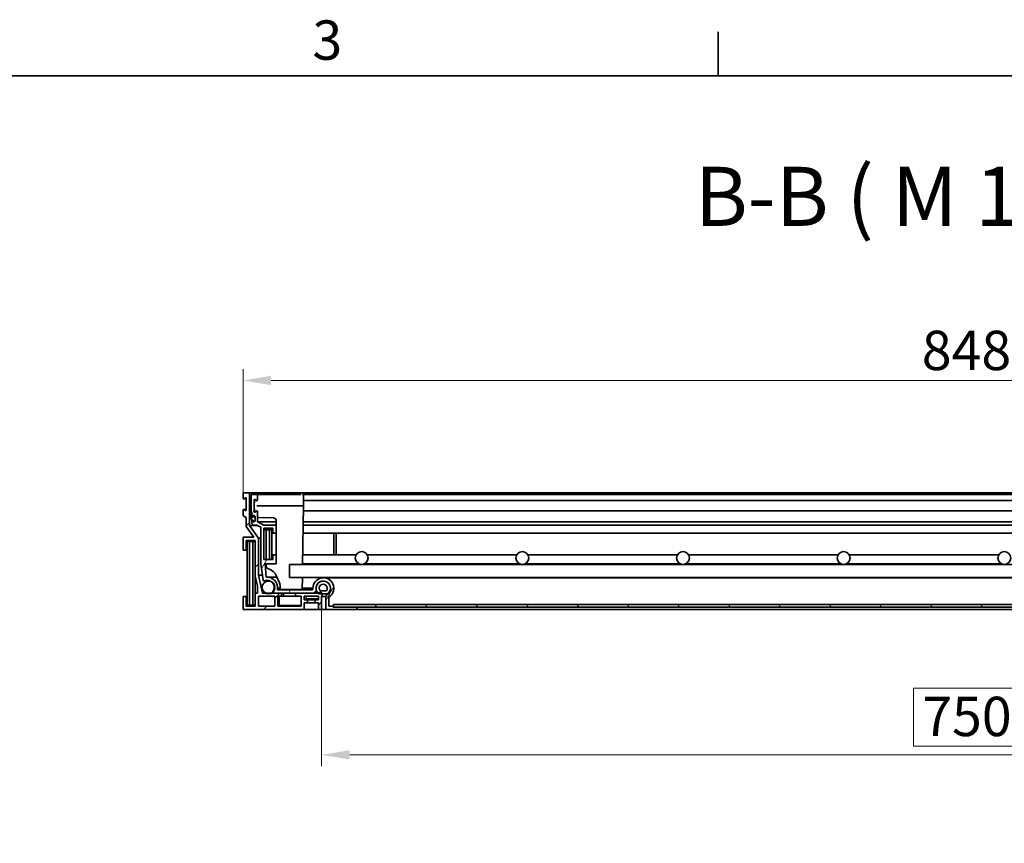
# Model space of a CAD drawing. Units: millimetres. Extents: x 0 to 3435, y 0 to 2079.
# Drawn here: x 1525 to 2138, y 1531 to 2044 of the extents above; entities that cross this region are included whole.
import ezdxf

# ---------------------------------------------------------------- set-up
doc = ezdxf.new("R2010")
doc.units = ezdxf.units.MM
doc.header["$LTSCALE"] = 7
for name, color, linetype, lineweight, true_color in [('Kóta (ISO)', 5, 'Continuous', 9, 0x0000ff), ('Značka (ISO)', 5, 'Continuous', 9, 0x0000ff), ('Šrafy (ISO)', 6, 'Continuous', 9, 0xff00ff)]:
    doc.layers.add(name, color=color, linetype=linetype, lineweight=lineweight, true_color=true_color)
doc.layers.add('Rámeček (ISO)', color=7, linetype='Continuous', lineweight=35)
doc.layers.add('Viditelná (ISO)', color=7, linetype='Continuous', lineweight=35)
doc.styles.add('Text popisu (ISO)', font='TAHOMA.TTF')
doc.styles.add('Text poznámky (ISO)', font='TAHOMA.TTF')
doc.dimstyles.new('Výchozí (ISO)', dxfattribs={"dimscale": 7, "dimtxt": 3.5, "dimasz": 2.5, "dimexe": 1, "dimexo": 0, "dimgap": 0.762, "dimtad": 1, "dimrnd": 1e-08, "dimtxsty": 'Text poznámky (ISO)', "dimcen": 0.09, "dimdle": 10, "dimclrd": 256, "dimclre": 256, "dimclrt": 256, "dimazin": 2, "dimtfac": 1.001486, "dimtmove": 0, "dimatfit": 3, "dimfxl": 0, "dimtolj": 1, "dimlwd": -1, "dimlwe": -1, "dimarcsym": 0})

# ---------------------------------------------------------------- blocks, each defined once
blk = doc.blocks.new('Rámečky Default Border')
at = {"layer": 'Rámeček (ISO)'}
blk.add_line((280, 287), (280, 290.9), dxfattribs=at)
at = {"layer": 'Rámeček (ISO)', "flags": 128}
blk.add_lwpolyline([(10, 10), (10, 287), (410, 287), (410, 10), (10, 10)], dxfattribs=at)
at = {"layer": 'Rámeček (ISO)', "insert": (243.911, 287.326), "char_height": 3.5, "attachment_point": 7, "style": 'Text poznámky (ISO)'}
blk.add_mtext('3', dxfattribs=at)
blk = doc.blocks.new('*D23')
at = {"layer": 'Defpoints', "color": 0, "transparency": 16777216}
for p in [(2511.97, 1819.4), (1664.17, 1749.4), (2511.97, 1749.4)]:
    blk.add_point(p, dxfattribs=at)
at = {"layer": 'Kóta (ISO)', "transparency": 16777216}
for p, q in [((1664.17, 1749.4), (1664.17, 1826.4)), ((2511.97, 1749.4), (2511.97, 1826.4)), ((1681.67, 1819.4), (2494.47, 1819.4))]:
    blk.add_line(p, q, dxfattribs=at)
for points in [[(1681.67, 1822.32), (1681.67, 1816.48), (1664.17, 1819.4)], [(2494.47, 1822.32), (2494.47, 1816.48), (2511.97, 1819.4)]]:
    blk.add_solid(points, dxfattribs=at)
at = {"layer": 'Kóta (ISO)', "transparency": 16777216, "insert": (2086.7, 1850.35), "char_height": 24.5, "attachment_point": 1, "style": 'Text poznámky (ISO)'}
blk.add_mtext('\\A1;848', dxfattribs=at)
blk = doc.blocks.new('*D35')
at = {"layer": 'Defpoints', "color": 0, "transparency": 16777216}
for p in [(1713.07, 1676.9), (2463.07, 1676.9), (2463.07, 1586.43)]:
    blk.add_point(p, dxfattribs=at)
at = {"layer": 'Kóta (ISO)', "transparency": 16777216}
for p, q in [((1713.07, 1676.9), (1713.07, 1579.43)), ((2463.07, 1676.9), (2463.07, 1579.43)), ((2144.5, 1627.93), (2081.64, 1627.93)), ((2081.64, 1627.93), (2081.64, 1591.76)), ((2144.5, 1591.76), (2144.5, 1627.93)), ((2081.64, 1591.76), (2144.5, 1591.76)), ((1730.57, 1586.43), (2445.57, 1586.43))]:
    blk.add_line(p, q, dxfattribs=at)
for points in [[(1730.57, 1589.34), (1730.57, 1583.51), (1713.07, 1586.43)], [(2445.57, 1589.34), (2445.57, 1583.51), (2463.07, 1586.43)]]:
    blk.add_solid(points, dxfattribs=at)
at = {"layer": 'Kóta (ISO)', "transparency": 16777216, "insert": (2086.98, 1622.6), "char_height": 24.5, "attachment_point": 1, "style": 'Text poznámky (ISO)'}
blk.add_mtext('\\A1;750', dxfattribs=at)

msp = doc.modelspace()

# ---------------------------------------------------------------- hatches: boundary and pattern name
at = {"layer": 'Šrafy (ISO)'}
h = msp.add_hatch(dxfattribs=at)
h.set_pattern_fill('ANSI31', color=256, scale=177.8, style=0)
h.set_pattern_definition([(45, (0, 0), (-15.71545, 15.71545), [])])
edge = h.paths.add_edge_path()
edge.add_line((1668.173, 1729.161), (1668.173, 1735.695))
edge.add_line((1668.173, 1735.695), (1668.173, 1738.7))
edge.add_line((1668.173, 1738.7), (1668.173, 1749.4))
edge.add_line((1668.173, 1749.4), (1664.173, 1749.4))
edge.add_line((1664.173, 1749.4), (1664.173, 1745.95))
edge.add_ellipse((1664.423, 1745.95), major_axis=(-0.25, 0), ratio=1, start_angle=0, end_angle=118.658156)
edge.add_line((1664.543, 1745.731), (1665.803, 1746.42))
edge.add_ellipse((1665.923, 1746.2), major_axis=(-0.12, 0.219), ratio=1, start_angle=241.341844, end_angle=360, ccw=False)
edge.add_line((1666.173, 1746.2), (1666.173, 1738.7))
edge.add_ellipse((1665.923, 1738.7), major_axis=(0.25, 0), ratio=1, start_angle=241.341844, end_angle=360, ccw=False)
edge.add_line((1665.803, 1738.481), (1664.543, 1739.17))
edge.add_ellipse((1664.423, 1738.95), major_axis=(0.12, 0.219), ratio=1, start_angle=0, end_angle=118.658156)
edge.add_line((1664.173, 1738.95), (1664.173, 1735.2))
edge.add_line((1664.173, 1735.2), (1666.173, 1734.107))
edge.add_line((1666.173, 1734.107), (1666.173, 1728.519))
edge.add_line((1666.173, 1728.519), (1670.904, 1721.9))
edge.add_line((1670.904, 1721.9), (1664.173, 1721.9))
edge.add_line((1664.173, 1721.9), (1664.173, 1713.9))
edge.add_line((1664.173, 1713.9), (1666.173, 1713.9))
edge.add_line((1666.173, 1713.9), (1666.173, 1719.9))
edge.add_line((1666.173, 1719.9), (1671.773, 1719.9))
edge.add_line((1671.773, 1719.9), (1671.773, 1697.896))
edge.add_line((1671.773, 1697.896), (1673.257, 1691.446))
edge.add_line((1673.257, 1691.446), (1673.257, 1687.1))
edge.add_line((1673.257, 1687.1), (1671.773, 1687.1))
edge.add_line((1671.773, 1687.1), (1671.773, 1678.9))
edge.add_line((1671.773, 1678.9), (1666.173, 1678.9))
edge.add_line((1666.173, 1678.9), (1666.173, 1684.9))
edge.add_line((1666.173, 1684.9), (1664.173, 1684.9))
edge.add_line((1664.173, 1684.9), (1664.173, 1676.9))
edge.add_line((1664.173, 1676.9), (1702.273, 1676.9))
edge.add_line((1702.273, 1676.9), (1702.273, 1681))
edge.add_line((1702.273, 1681), (1704.273, 1681))
edge.add_line((1704.273, 1681), (1704.273, 1683))
edge.add_line((1704.273, 1683), (1702.273, 1683))
edge.add_line((1702.273, 1683), (1702.273, 1685.1))
edge.add_line((1702.273, 1685.1), (1711.073, 1685.1))
edge.add_line((1711.073, 1685.1), (1711.073, 1683))
edge.add_line((1711.073, 1683), (1709.073, 1683))
edge.add_line((1709.073, 1683), (1709.073, 1681))
edge.add_line((1709.073, 1681), (1711.073, 1681))
edge.add_line((1711.073, 1681), (1711.073, 1676.9))
edge.add_line((1711.073, 1676.9), (1713.073, 1676.9))
edge.add_line((1713.073, 1676.9), (1713.073, 1684.982))
edge.add_ellipse((1712.073, 1686.1), major_axis=(1, -1.118), ratio=1, start_angle=0, end_angle=67.015385)
edge.add_ellipse((1712.073, 1686.1), major_axis=(1.42, 0.484), ratio=1, start_angle=0, end_angle=119.363985)
edge.add_line((1710.955, 1687.1), (1710.76, 1687.1))
edge.add_line((1710.76, 1687.1), (1707.696, 1687.1))
edge.add_line((1707.696, 1687.1), (1696.873, 1687.1))
edge.add_line((1696.873, 1687.1), (1696.873, 1685.1))
edge.add_line((1696.873, 1685.1), (1700.273, 1685.1))
edge.add_line((1700.273, 1685.1), (1700.273, 1678.9))
edge.add_line((1700.273, 1678.9), (1685.873, 1678.9))
edge.add_line((1685.873, 1678.9), (1685.873, 1685.1))
edge.add_line((1685.873, 1685.1), (1688.073, 1685.1))
edge.add_line((1688.073, 1685.1), (1688.073, 1687.1))
edge.add_line((1688.073, 1687.1), (1683.067, 1687.1))
edge.add_line((1683.067, 1687.1), (1681.981, 1687.1))
edge.add_line((1681.981, 1687.1), (1678.166, 1687.1))
edge.add_line((1678.166, 1687.1), (1676.31, 1687.1))
edge.add_line((1676.31, 1687.1), (1673.756, 1698.2))
edge.add_line((1673.756, 1698.2), (1673.756, 1721.349))
edge.add_line((1673.756, 1721.349), (1668.173, 1729.161))
h.paths.add_polyline_path([(1673.773, 1678.9), (1673.773, 1685.1), (1683.873, 1685.1), (1683.873, 1678.9)], flags=0)
h = msp.add_hatch(dxfattribs=at)
h.set_pattern_fill('ANSI31', color=256, scale=177.8, angle=15, style=0)
h.set_pattern_definition([(60, (0, 0), (-19.24741, 11.1125), [])])
edge = h.paths.add_edge_path()
edge.add_line((1683.067, 1687.1), (1688.073, 1687.1))
edge.add_line((1688.073, 1687.1), (1696.873, 1687.1))
edge.add_line((1696.873, 1687.1), (1707.696, 1687.1))
edge.add_ellipse((1707.696, 1689.1), major_axis=(0, -2), ratio=1, start_angle=0, end_angle=90)
edge.add_line((1709.696, 1689.1), (1709.696, 1689.11))
edge.add_line((1709.696, 1689.11), (1709.696, 1690.1))
edge.add_ellipse((1714.196, 1690.1), major_axis=(-4.5, 0), ratio=1, start_angle=276.371059, end_angle=360, ccw=False)
edge.add_ellipse((1714.196, 1690.1), major_axis=(-0.499, 4.472), ratio=1, start_angle=210.283742, end_angle=360, ccw=False)
edge.add_ellipse((1718.673, 1684.084), major_axis=(-1.791, 2.407), ratio=1, start_angle=0, end_angle=53.345199)
edge.add_line((1715.673, 1684.084), (1715.673, 1676.9))
edge.add_line((1715.673, 1676.9), (1735.273, 1676.9))
edge.add_line((1735.273, 1676.9), (1735.273, 1678.4))
edge.add_line((1735.273, 1678.4), (1720.573, 1678.4))
edge.add_line((1720.573, 1678.4), (1720.273, 1678.4))
edge.add_line((1720.273, 1678.4), (1720.273, 1678.9))
edge.add_line((1720.273, 1678.9), (1717.673, 1678.9))
edge.add_line((1717.673, 1678.9), (1717.673, 1684.084))
edge.add_ellipse((1718.673, 1684.084), major_axis=(-1, 0), ratio=1, start_angle=306.654801, end_angle=360, ccw=False)
edge.add_ellipse((1714.196, 1690.1), major_axis=(3.88, -5.215), ratio=1, start_angle=0, end_angle=233.345199)
edge.add_line((1707.696, 1690.1), (1707.696, 1689.6))
edge.add_ellipse((1707.196, 1689.6), major_axis=(0.5, 0), ratio=1, start_angle=270, end_angle=360, ccw=False)
edge.add_line((1707.196, 1689.1), (1685.596, 1689.1))
edge.add_line((1685.596, 1689.1), (1685.596, 1690.101))
edge.add_ellipse((1679.094, 1690.58), major_axis=(6.502, -0.478), ratio=1, start_angle=0, end_angle=98.25101)
edge.add_line((1678.634, 1697.083), (1677.887, 1705.4))
edge.add_line((1677.887, 1705.4), (1684.766, 1705.4))
edge.add_line((1684.766, 1705.4), (1684.766, 1710.9))
edge.add_line((1684.766, 1710.9), (1682.766, 1710.9))
edge.add_line((1682.766, 1710.9), (1682.766, 1707.9))
edge.add_line((1682.766, 1707.9), (1677.166, 1707.9))
edge.add_line((1677.166, 1707.9), (1677.166, 1727.4))
edge.add_line((1677.166, 1727.4), (1682.766, 1727.4))
edge.add_line((1682.766, 1727.4), (1682.766, 1724.4))
edge.add_line((1682.766, 1724.4), (1684.766, 1724.4))
edge.add_line((1684.766, 1724.4), (1684.766, 1729.4))
edge.add_line((1684.766, 1729.4), (1677.166, 1729.4))
edge.add_line((1677.166, 1729.4), (1673.173, 1731.4))
edge.add_line((1673.173, 1731.4), (1673.173, 1737.95))
edge.add_ellipse((1672.923, 1737.95), major_axis=(0.25, 0), ratio=1, start_angle=0, end_angle=118.658156)
edge.add_line((1672.803, 1738.17), (1671.543, 1737.481))
edge.add_ellipse((1671.423, 1737.7), major_axis=(0.12, -0.219), ratio=1, start_angle=241.341844, end_angle=360, ccw=False)
edge.add_line((1671.173, 1737.7), (1671.173, 1745.2))
edge.add_ellipse((1671.423, 1745.2), major_axis=(-0.25, 0), ratio=1, start_angle=241.341844, end_angle=360, ccw=False)
edge.add_line((1671.543, 1745.42), (1672.803, 1744.731))
edge.add_ellipse((1672.923, 1744.95), major_axis=(-0.12, -0.219), ratio=1, start_angle=0, end_angle=118.658156)
edge.add_line((1673.173, 1744.95), (1673.173, 1748.4))
edge.add_line((1673.173, 1748.4), (1669.173, 1748.4))
edge.add_line((1669.173, 1748.4), (1669.173, 1736.89))
edge.add_line((1669.173, 1736.89), (1669.673, 1735.841))
edge.add_line((1669.673, 1735.841), (1669.673, 1734.62))
edge.add_line((1669.673, 1734.62), (1669.673, 1734.4))
edge.add_line((1669.673, 1734.4), (1669.816, 1734.4))
edge.add_line((1669.816, 1734.4), (1669.879, 1734.4))
edge.add_ellipse((1670.773, 1734.5), major_axis=(-0.894, -0.1), ratio=1, start_angle=173.62063, end_angle=360, ccw=False)
edge.add_line((1671.673, 1734.5), (1671.673, 1734.4))
edge.add_line((1671.673, 1734.4), (1671.673, 1732.3))
edge.add_ellipse((1670.773, 1732.3), major_axis=(0.9, 0), ratio=1, start_angle=331.713855, end_angle=360, ccw=False)
edge.add_ellipse((1670.773, 1732.3), major_axis=(0.793, -0.426), ratio=1, start_angle=201.906775, end_angle=360, ccw=False)
edge.add_line((1669.879, 1732.4), (1669.673, 1732.4))
edge.add_line((1669.673, 1732.4), (1669.673, 1730.4))
edge.add_line((1669.673, 1730.4), (1670.673, 1729.4))
edge.add_line((1670.673, 1729.4), (1672.7, 1729.4))
edge.add_line((1672.7, 1729.4), (1675.166, 1728.165))
edge.add_line((1675.166, 1728.165), (1675.166, 1705.3))
edge.add_line((1675.166, 1705.3), (1676.682, 1695.145))
edge.add_ellipse((1677.177, 1695.219), major_axis=(-0.495, -0.074), ratio=1, start_angle=0, end_angle=104.175035)
edge.add_ellipse((1679.099, 1690.616), major_axis=(-1.73, 4.141), ratio=1, start_angle=301.726052, end_angle=360, ccw=False)
edge.add_ellipse((1679.099, 1690.616), major_axis=(2.613, 3.649), ratio=1, start_angle=269.180566, end_angle=360, ccw=False)
edge.add_ellipse((1683.068, 1687.601), major_axis=(-0.358, 0.35), ratio=1, start_angle=0, end_angle=56.283749)
edge.add_ellipse((1683.068, 1687.601), major_axis=(-0.49, -0.104), ratio=1, start_angle=0, end_angle=77.953597)
h = msp.add_hatch(dxfattribs=at)
h.set_pattern_fill('ANSI31', color=256, scale=177.8, angle=-15, style=0)
h.set_pattern_definition([(30, (0, 0), (-11.1125, 19.24741), [])])
edge = h.paths.add_edge_path()
edge.add_line((1668.328, 1738.7), (1668.173, 1738.7))
edge.add_line((1668.173, 1738.7), (1668.128, 1738.7))
edge.add_line((1668.128, 1738.7), (1668.128, 1736.374))
edge.add_ellipse((1673.278, 1736.374), major_axis=(-5.15, 0), ratio=1, start_angle=0, end_angle=7.579787)
edge.add_ellipse((1673.278, 1736.374), major_axis=(-5.105, -0.679), ratio=1, start_angle=0, end_angle=41.159859)
edge.add_ellipse((1669.889, 1732.51), major_axis=(-0.00659, -0.00752), ratio=1, start_angle=0, end_angle=41.260354)
edge.add_line((1669.889, 1732.5), (1670.373, 1732.5))
edge.add_ellipse((1670.373, 1732.49), major_axis=(0, 0.01), ratio=1, start_angle=270, end_angle=360, ccw=False)
edge.add_line((1670.383, 1732.49), (1670.383, 1732.23))
edge.add_ellipse((1671.028, 1732.23), major_axis=(-0.645, 0), ratio=1, start_angle=0, end_angle=146.447957)
edge.add_ellipse((1671.028, 1732.23), major_axis=(0.538, -0.356), ratio=1, start_angle=0, end_angle=33.552043)
edge.add_line((1671.673, 1732.23), (1671.673, 1732.3))
edge.add_line((1671.673, 1732.3), (1671.673, 1734.4))
edge.add_ellipse((1671.028, 1734.4), major_axis=(0.645, 0), ratio=1, start_angle=0, end_angle=180)
edge.add_line((1670.383, 1734.4), (1670.383, 1734.31))
edge.add_ellipse((1670.373, 1734.31), major_axis=(0.01, 0), ratio=1, start_angle=270, end_angle=360, ccw=False)
edge.add_line((1670.373, 1734.3), (1669.889, 1734.3))
edge.add_ellipse((1669.889, 1734.31), major_axis=(0, -0.01), ratio=1, start_angle=304.45654, end_angle=360, ccw=False)
edge.add_ellipse((1677.301, 1739.397), major_axis=(-7.421, -5.092), ratio=1, start_angle=359.264666, end_angle=360, ccw=False)
edge.add_ellipse((1677.301, 1739.397), major_axis=(-7.486, -4.996), ratio=1, start_angle=358.331782, end_angle=360, ccw=False)
edge.add_ellipse((1677.301, 1739.397), major_axis=(-7.628, -4.776), ratio=1, start_angle=332.384682, end_angle=360, ccw=False)
h = msp.add_hatch(dxfattribs=at)
h.set_pattern_fill('ANSI31', color=256, scale=177.8, angle=105, style=0)
h.set_pattern_definition([(150, (0, 0), (-11.1125, -19.24741), [])])
edge = h.paths.add_edge_path()
edge.add_ellipse((1680.073, 1690.616), major_axis=(4, 0), ratio=1, start_angle=0, end_angle=65.817867)
edge.add_ellipse((1680.073, 1690.616), major_axis=(1.639, 3.649), ratio=1, start_angle=0, end_angle=175.703037)
edge.add_ellipse((1680.073, 1690.616), major_axis=(-1.907, -3.516), ratio=1, start_angle=0, end_angle=56.958191)
edge.add_ellipse((1680.073, 1690.616), major_axis=(1.907, -3.516), ratio=1, start_angle=0, end_angle=10.293085)
edge.add_ellipse((1680.073, 1690.616), major_axis=(2.505, -3.119), ratio=1, start_angle=0, end_angle=51.227819)
edge = h.paths.add_edge_path()
edge.add_ellipse((2496.073, 1690.616), major_axis=(-4, 0), ratio=1, start_angle=0, end_angle=51.227819)
edge.add_ellipse((2496.073, 1690.616), major_axis=(-2.505, -3.119), ratio=1, start_angle=0, end_angle=10.293085)
edge.add_ellipse((2496.073, 1690.616), major_axis=(-1.907, -3.516), ratio=1, start_angle=0, end_angle=56.958191)
edge.add_ellipse((2496.073, 1690.616), major_axis=(1.907, -3.516), ratio=1, start_angle=0, end_angle=175.703037)
edge.add_ellipse((2496.073, 1690.616), major_axis=(-1.639, 3.649), ratio=1, start_angle=0, end_angle=65.817867)
h = msp.add_hatch(dxfattribs=at)
h.set_pattern_fill('ANSI31', color=256, scale=177.8, angle=180, style=0)
h.set_pattern_definition([(225, (0, 0), (15.71545, -15.71545), [])])
edge = h.paths.add_edge_path()
edge.add_ellipse((1712.101, 1688.584), major_axis=(-1.586, -1.219), ratio=1, start_angle=0, end_angle=10.364856)
edge.add_ellipse((1712.101, 1688.584), major_axis=(-1.341, -1.484), ratio=1, start_angle=0, end_angle=42.096422)
edge.add_line((1712.101, 1686.584), (1713.493, 1686.584))
edge.add_line((1713.493, 1686.584), (1716.046, 1686.584))
edge.add_ellipse((1716.046, 1688.584), major_axis=(0, -2), ratio=1, start_angle=0, end_angle=52.461278)
edge.add_ellipse((1714.073, 1690.1), major_axis=(3.559, -2.735), ratio=1, start_angle=0, end_angle=132.354661)
edge.add_ellipse((1714.073, 1690.1), major_axis=(-0.377, 4.472), ratio=1, start_angle=0, end_angle=97.930872)
edge.add_ellipse((1714.073, 1690.1), major_axis=(-4.377, -0.99), ratio=1, start_angle=0, end_angle=24.791912)
edge = h.paths.add_edge_path(flags=0)
edge.add_ellipse((1714.073, 1690.1), major_axis=(-1.973, -1.516), ratio=1, start_angle=104.922555, end_angle=360)
edge.add_line((1712.101, 1688.584), (1716.046, 1688.584))
edge = h.paths.add_edge_path()
edge.add_ellipse((2464.046, 1688.584), major_axis=(0, -2), ratio=1, start_angle=0, end_angle=42.096422)
edge.add_ellipse((2464.046, 1688.584), major_axis=(1.341, -1.484), ratio=1, start_angle=0, end_angle=10.364856)
edge.add_ellipse((2462.073, 1690.1), major_axis=(3.559, -2.735), ratio=1, start_angle=0, end_angle=24.791912)
edge.add_ellipse((2462.073, 1690.1), major_axis=(4.377, -0.99), ratio=1, start_angle=0, end_angle=97.930872)
edge.add_ellipse((2462.073, 1690.1), major_axis=(0.377, 4.472), ratio=1, start_angle=0, end_angle=132.354661)
edge.add_ellipse((2460.101, 1688.584), major_axis=(-1.586, -1.219), ratio=1, start_angle=0, end_angle=52.461278)
edge.add_line((2460.101, 1686.584), (2462.654, 1686.584))
edge.add_line((2462.654, 1686.584), (2464.046, 1686.584))
edge = h.paths.add_edge_path(flags=0)
edge.add_ellipse((2462.073, 1690.1), major_axis=(-1.973, -1.516), ratio=1, start_angle=104.922555, end_angle=360)
edge.add_line((2460.101, 1688.584), (2464.046, 1688.584))
h = msp.add_hatch(dxfattribs=at)
h.set_pattern_fill('ANSI31', color=256, scale=177.8, angle=90, style=0)
h.set_pattern_definition([(135, (0, 0), (-15.71545, -15.71545), [])])
h.paths.add_polyline_path([(1720.573, 1679.9), (1720.573, 1678.4), (1735.273, 1678.4), (2440.873, 1678.4), (2455.573, 1678.4), (2455.573, 1679.9)])

# ---------------------------------------------------------------- linework, layer by layer
at = {"layer": 'Viditelná (ISO)'}
for p, q in [((1668.173, 1749.4), (1664.173, 1749.4)), ((1664.173, 1749.4), (1664.173, 1745.95)), ((2507.973, 1749.4), (1668.173, 1749.4)), ((1668.173, 1729.161), (1668.173, 1749.4)), ((1673.173, 1748.4), (1669.173, 1748.4)), ((1669.173, 1748.4), (1669.173, 1736.89)), ((1673.486, 1748.4), (1673.173, 1748.4)), ((1673.173, 1744.95), (1673.173, 1748.4)), ((1673.986, 1748.4), (1699.261, 1748.4)), ((2474.886, 1748.4), (1701.261, 1748.4)), ((1701.761, 1747.909), (1701.873, 1741.45)), ((1666.173, 1745.7), (1664.423, 1745.7)), ((1664.543, 1745.731), (1665.803, 1746.42)), ((1666.173, 1746.2), (1666.173, 1738.7)), ((1671.173, 1737.7), (1671.173, 1745.2)), ((1671.233, 1744.87), (1671.173, 1741.45)), ((1671.173, 1741.45), (1671.233, 1738.031)), ((1671.543, 1745.42), (1672.803, 1744.731)), ((1672.673, 1741.45), (1699.374, 1741.45)), ((1701.873, 1741.45), (1701.235, 1704.9)), ((2474.33, 1744.7), (1701.817, 1744.7)), ((1664.173, 1738.95), (1664.173, 1735.2)), ((1664.173, 1735.2), (1666.173, 1734.107)), ((1666.173, 1739.2), (1664.423, 1739.2)), ((1665.803, 1738.481), (1664.543, 1739.17)), ((1668.328, 1738.7), (1668.128, 1738.7)), ((1668.128, 1738.7), (1668.128, 1736.374)), ((1669.173, 1736.89), (1669.673, 1735.841)), ((1669.673, 1735.841), (1669.673, 1734.4)), ((1672.803, 1738.17), (1671.543, 1737.481)), ((1673.173, 1731.4), (1673.173, 1737.95)), ((2474.33, 1738.2), (1701.817, 1738.2)), ((1666.173, 1734.107), (1666.173, 1728.519)), ((1666.173, 1728.519), (1670.904, 1721.9)), ((1668.173, 1729.161), (1673.179, 1729.161)), ((1673.756, 1721.349), (1668.173, 1729.161)), ((1669.673, 1734.4), (1669.879, 1734.4)), ((1669.879, 1732.4), (1669.673, 1732.4)), ((1669.673, 1732.4), (1669.673, 1730.4)), ((1669.673, 1730.4), (1670.673, 1729.4)), ((1670.383, 1734.4), (1669.879, 1734.4)), ((1670.383, 1732.4), (1669.879, 1732.4)), ((1670.373, 1734.3), (1669.889, 1734.3)), ((1669.889, 1732.5), (1670.373, 1732.5)), ((1670.383, 1734.4), (1670.383, 1734.31)), ((1670.383, 1732.49), (1670.383, 1732.23)), ((1670.673, 1729.4), (1672.7, 1729.4)), ((1671.673, 1734.5), (1671.673, 1732.3)), ((1671.673, 1732.23), (1671.673, 1734.4)), ((1672.7, 1729.4), (1675.166, 1728.165)), ((1684.873, 1731.4), (1673.173, 1731.4)), ((1677.166, 1729.4), (1673.173, 1731.4)), ((1682.898, 1733.926), (1674.003, 1734.036)), ((1684.766, 1729.4), (1677.166, 1729.4)), ((1684.873, 1729.4), (1684.766, 1729.4)), ((1684.766, 1724.4), (1684.766, 1729.4)), ((1684.873, 1705.54), (1684.873, 1731.927)), ((2474.484, 1729.4), (1701.663, 1729.4)), ((2474.449, 1731.4), (1701.698, 1731.4)), ((1675.166, 1728.165), (1675.166, 1705.3)), ((1677.166, 1707.9), (1677.166, 1727.4)), ((1677.166, 1727.4), (1682.766, 1727.4)), ((1678.666, 1726.4), (1677.166, 1726.4)), ((1678.666, 1707.9), (1678.666, 1726.4)), ((1680.666, 1726.4), (1678.666, 1726.4)), ((1680.666, 1726.4), (1680.666, 1707.9)), ((1682.166, 1726.4), (1680.666, 1726.4)), ((1682.166, 1707.9), (1682.166, 1726.4)), ((1682.766, 1726.4), (1682.166, 1726.4)), ((1682.766, 1727.4), (1682.766, 1724.4)), ((1682.766, 1724.4), (1684.766, 1724.4)), ((1684.873, 1724.4), (1684.766, 1724.4)), ((2474.571, 1724.4), (1701.576, 1724.4)), ((1720.666, 1724.4), (1720.666, 1710.9)), ((1722.166, 1710.9), (1722.166, 1724.4)), ((1670.904, 1721.9), (1664.173, 1721.9)), ((1664.173, 1721.9), (1664.173, 1713.9)), ((1666.173, 1713.9), (1666.173, 1719.9)), ((1666.173, 1719.9), (1671.773, 1719.9)), ((1668.273, 1719.15), (1666.773, 1719.15)), ((1666.773, 1719.15), (1666.773, 1679.65)), ((1668.273, 1679.65), (1668.273, 1719.15)), ((1670.273, 1719.15), (1668.273, 1719.15)), ((1670.273, 1719.15), (1670.273, 1679.65)), ((1671.773, 1719.15), (1670.273, 1719.15)), ((1671.773, 1719.9), (1671.773, 1697.896)), ((1675.166, 1721.349), (1673.756, 1721.349)), ((1673.756, 1698.2), (1673.756, 1721.349)), ((1664.173, 1713.9), (1666.173, 1713.9)), ((1666.773, 1713.9), (1666.173, 1713.9)), ((1684.766, 1710.9), (1682.766, 1710.9)), ((1682.766, 1710.9), (1682.766, 1707.9)), ((1684.873, 1710.9), (1684.766, 1710.9)), ((1684.766, 1705.4), (1684.766, 1710.9)), ((1734.609, 1710.9), (1701.34, 1710.9)), ((1834.609, 1710.9), (1741.537, 1710.9)), ((1934.609, 1710.9), (1841.537, 1710.9)), ((2034.609, 1710.9), (1941.537, 1710.9)), ((2134.609, 1710.9), (2041.537, 1710.9)), ((1675.166, 1705.3), (1676.682, 1695.145)), ((1682.766, 1707.9), (1677.166, 1707.9)), ((1678.634, 1697.083), (1677.887, 1705.4)), ((1677.887, 1705.4), (1684.766, 1705.4)), ((1678.475, 1705.189), (1678.494, 1704.124)), ((1684.626, 1705.29), (1680.474, 1705.238)), ((1684.832, 1705.4), (1684.766, 1705.4)), ((1693.073, 1696.9), (1693.073, 1704.9)), ((1693.073, 1704.9), (2483.073, 1704.9)), ((1736.137, 1705.4), (1701.244, 1705.4)), ((1836.137, 1705.4), (1740.01, 1705.4)), ((1936.137, 1705.4), (1840.01, 1705.4)), ((2036.137, 1705.4), (1940.01, 1705.4)), ((2136.137, 1705.4), (2040.01, 1705.4)), ((1671.773, 1697.896), (1673.257, 1691.446)), ((1671.773, 1687.1), (1671.773, 1697.896)), ((1676.226, 1698.2), (1673.756, 1698.2)), ((1676.31, 1687.1), (1673.756, 1698.2)), ((1679.64, 1702.35), (1681.399, 1701.52)), ((1684.826, 1697.995), (1686.818, 1693.442)), ((1680.918, 1694.719), (1677.177, 1694.719)), ((1685.218, 1697.099), (1679.094, 1697.099)), ((1681.134, 1694.616), (1680.073, 1694.616)), ((1693.073, 1696.9), (2483.073, 1696.9)), ((1701.096, 1696.9), (1700.968, 1689.597)), ((1714.524, 1694.588), (1714.073, 1694.588)), ((2461.951, 1696.6), (1714.196, 1696.6)), ((1673.257, 1687.1), (1671.773, 1687.1)), ((1671.773, 1687.1), (1671.773, 1678.9)), ((1673.257, 1691.446), (1673.257, 1687.1)), ((1688.073, 1687.1), (1676.31, 1687.1)), ((1683.067, 1687.1), (1707.696, 1687.1)), ((1687.261, 1690.101), (1685.596, 1690.101)), ((1685.596, 1689.1), (1685.596, 1690.101)), ((1707.196, 1689.1), (1685.596, 1689.1)), ((1687.236, 1691.525), (1687.27, 1689.597)), ((1688.073, 1685.1), (1688.073, 1687.1)), ((1698.469, 1689.4), (1689.27, 1689.4)), ((1689.373, 1689.4), (1689.373, 1689.1)), ((1689.373, 1687.1), (1689.373, 1685.1)), ((1710.955, 1687.1), (1696.873, 1687.1)), ((1696.873, 1687.1), (1696.873, 1685.1)), ((1697.373, 1689.4), (1697.373, 1689.1)), ((1707.696, 1690.101), (1700.977, 1690.101)), ((1707.696, 1690.1), (1707.696, 1689.6)), ((1709.696, 1689.1), (1709.696, 1690.1)), ((1716.046, 1688.584), (1712.101, 1688.584)), ((1712.101, 1686.584), (1716.046, 1686.584)), ((1717.005, 1686.584), (1716.046, 1686.584)), ((1666.173, 1684.9), (1664.173, 1684.9)), ((1664.173, 1684.9), (1664.173, 1676.9)), ((1666.773, 1684.9), (1666.173, 1684.9)), ((1666.173, 1678.9), (1666.173, 1684.9)), ((1666.773, 1679.65), (1668.273, 1679.65)), ((1668.273, 1679.65), (1670.273, 1679.65)), ((1670.273, 1679.65), (1671.773, 1679.65)), ((1673.773, 1678.9), (1673.773, 1685.1)), ((1673.773, 1685.1), (1683.873, 1685.1)), ((1683.873, 1685.1), (1683.873, 1678.9)), ((1685.873, 1678.9), (1685.873, 1685.1)), ((1685.873, 1685.1), (1688.073, 1685.1)), ((1686.673, 1679.4), (1686.673, 1685.1)), ((1696.873, 1685.1), (1688.073, 1685.1)), ((1696.873, 1685.1), (1700.273, 1685.1)), ((1700.273, 1685.1), (1700.273, 1678.9)), ((1702.273, 1683), (1702.273, 1685.1)), ((1702.273, 1685.1), (1711.073, 1685.1)), ((1704.273, 1683), (1702.273, 1683)), ((1702.273, 1676.9), (1702.273, 1681)), ((1702.273, 1681), (1704.273, 1681)), ((1703.573, 1685.1), (1703.573, 1683.6)), ((1703.573, 1683.6), (1711.073, 1683.6)), ((1709.073, 1683), (1704.273, 1683)), ((1704.273, 1681), (1704.273, 1683)), ((1709.073, 1681), (1704.273, 1681)), ((1711.073, 1683), (1709.073, 1683)), ((1709.073, 1683), (1709.073, 1681)), ((1709.073, 1681), (1711.073, 1681)), ((1711.073, 1685.1), (1711.073, 1683)), ((1711.073, 1681), (1711.073, 1676.9)), ((1715.811, 1684.982), (1713.073, 1684.982)), ((1713.073, 1676.9), (1713.073, 1684.982)), ((1715.673, 1684.084), (1715.673, 1676.9)), ((1717.673, 1678.9), (1717.673, 1684.084)), ((1720.573, 1679.9), (1720.573, 1678.4)), ((2455.573, 1679.9), (1720.573, 1679.9)), ((1664.173, 1676.9), (1702.273, 1676.9)), ((1671.773, 1678.9), (1666.173, 1678.9)), ((1683.873, 1678.9), (1673.773, 1678.9)), ((1700.273, 1678.9), (1685.873, 1678.9)), ((1686.673, 1679.4), (1700.273, 1679.4)), ((1711.073, 1676.9), (1702.273, 1676.9)), ((1711.073, 1676.9), (1713.073, 1676.9)), ((1715.673, 1676.9), (1713.073, 1676.9)), ((1715.673, 1676.9), (1735.273, 1676.9)), ((1720.273, 1678.9), (1717.673, 1678.9)), ((1720.573, 1678.9), (1720.273, 1678.9)), ((1720.273, 1678.4), (1720.273, 1678.9)), ((1735.273, 1678.4), (1720.273, 1678.4)), ((1720.573, 1678.4), (2455.573, 1678.4)), ((1735.273, 1676.9), (1735.273, 1678.4)), ((2440.873, 1676.9), (1735.273, 1676.9))]:
    msp.add_line(p, q, dxfattribs=at)
for centre in [(1738.073, 1708.9), (1838.073, 1708.9), (1938.073, 1708.9), (2038.073, 1708.9), (2138.073, 1708.9), (1680.073, 1690.616)]:
    msp.add_circle(centre, 4, dxfattribs=at)
for centre, radius, start, end in [((1673.486, 1747.9), 0.5, 90.00041, 128.7064), ((1701.261, 1747.9), 0.5, 1, 90), ((1664.423, 1745.95), 0.25, 180, 298.658156), ((1665.923, 1746.2), 0.25, 0, 118.658156), ((1671.423, 1745.2), 0.25, 61.341844, 180), ((1671.483, 1744.865), 0.25, 61, 179), ((1672.681, 1744.773), 0.25, 240.999992, 343.19539), ((1672.923, 1744.95), 0.25, 241.341844, 0), ((1664.423, 1738.95), 0.25, 61.341844, 180), ((1665.923, 1738.7), 0.25, 241.341844, 0), ((1673.278, 1736.374), 5.15, 180, 228.739646), ((1677.301, 1739.397), 9, 184.43767, 214.45654), ((1670.773, 1734.5), 0.9, 0, 186.37937), ((1671.028, 1734.4), 0.645, 0, 180), ((1671.423, 1737.7), 0.25, 180, 298.658156), ((1672.681, 1738.128), 0.25, 16.804613, 119), ((1672.923, 1737.95), 0.25, 0, 118.658156), ((1670.773, 1732.3), 0.9, 173.62063, 0), ((1669.889, 1734.31), 0.01, 214.45654, 270), ((1669.889, 1732.51), 0.01, 228.739646, 270), ((1670.373, 1734.31), 0.01, 270, 0), ((1670.373, 1732.49), 0.01, 0, 90), ((1671.028, 1732.23), 0.645, 180, 0), ((1680.494, 1704.159), 2, 181, 244.746837), ((1677.177, 1695.219), 0.5, 188.493475, 292.668511), ((1679.099, 1690.616), 4.488, 323.575129, 112.668511), ((1679.094, 1690.58), 6.519, 355.794375, 94.045384), ((1714.196, 1690.1), 6.5, 306.654801, 180), ((1714.073, 1690.1), 4.488, 322.461278, 217.538722), ((1714.196, 1690.1), 4.5, 306.654801, 180), ((1714.073, 1690.1), 2.488, 322.461278, 217.538722), ((1683.068, 1687.601), 0.501, 135.641351, 269.878698), ((1687.47, 1689.6), 0.2, 181, 270), ((1700.768, 1689.6), 0.2, 270.000734, 359.000013), ((1707.196, 1689.6), 0.5, 270, 0), ((1707.696, 1689.1), 2, 270, 0), ((1712.101, 1688.584), 2, 217.538722, 270), ((1712.073, 1686.1), 1.5, 311.810315, 138.189685), ((1718.673, 1684.084), 3, 126.654801, 180), ((1716.046, 1688.584), 2, 270, 322.461278), ((1718.673, 1684.084), 1, 126.654801, 180)]:
    msp.add_arc(centre, radius, start, end, dxfattribs=at)
msp.add_ellipse((1682.234, 1691.438), major_axis=(5.003, 0), ratio=0.9997015, start_param=0.0174489, end_param=0.4122995, dxfattribs=at)
for points, knots in [([(1673.486, 1748.4), (1673.487, 1748.4), (1673.486, 1748.4), (1673.486, 1748.4), (1673.486, 1748.4), (1673.487, 1748.4), (1673.488, 1748.4), (1673.494, 1748.4), (1673.502, 1748.4), (1673.514, 1748.4), (1673.515, 1748.4), (1673.516, 1748.4)], [0, 0, 0, 0, 0.001375288, 0.001375288, 0.002528311, 0.002528311, 0.005989224, 0.005989224, 0.016422752, 0.016422752, 0.017413927, 0.017413927, 0.017413927, 0.017413927]), ([(1673.516, 1748.4), (1673.526, 1748.4), (1673.538, 1748.4), (1673.553, 1748.4), (1673.553, 1748.4)], [0.22222223, 0.22222223, 0.22222223, 0.22222223, 0.33333333, 0.33333338, 0.33333338, 0.33333338, 0.33333338]), ([(1673.603, 1748.4), (1673.603, 1748.4), (1673.622, 1748.4), (1673.642, 1748.4), (1673.665, 1748.4), (1673.665, 1748.4)], [0.44444442, 0.44444442, 0.44444442, 0.44444442, 0.44444444, 0.55555556, 0.55555607, 0.55555607, 0.55555607, 0.55555607]), ([(1673.736, 1748.4), (1673.736, 1748.4), (1673.761, 1748.4), (1673.788, 1748.4), (1673.815, 1748.4)], [0.66666665, 0.66666665, 0.66666665, 0.66666665, 0.66666667, 0.77777778, 0.77777778, 0.77777778, 0.77777778]), ([(1699.879, 1748.4), (1699.978, 1748.4), (1700.075, 1748.4), (1700.169, 1748.4)], [0.2, 0.2, 0.2, 0.2, 0.3, 0.3, 0.3, 0.3]), ([(1701.236, 1748.4), (1701.253, 1748.4), (1701.261, 1748.4), (1701.261, 1748.4)], [0.9, 0.9, 0.9, 0.9, 1, 1, 1, 1]), ([(1672.408, 1744.638), (1672.343, 1744.674), (1672.281, 1744.708), (1672.223, 1744.741)], [0.181818182, 0.181818182, 0.181818182, 0.181818182, 0.272727266, 0.272727266, 0.272727266, 0.272727266]), ([(1671.604, 1737.817), (1671.595, 1737.812), (1671.585, 1737.807), (1671.55, 1737.793), (1671.524, 1737.787), (1671.471, 1737.784), (1671.443, 1737.787), (1671.392, 1737.801), (1671.367, 1737.812), (1671.323, 1737.842), (1671.303, 1737.86), (1671.27, 1737.902), (1671.257, 1737.926), (1671.239, 1737.976), (1671.234, 1738.004), (1671.233, 1738.031)], [0, 0, 0, 0, 0.003251065, 0.003251065, 0.011216964, 0.011216964, 0.019182873, 0.019182873, 0.02714878, 0.02714878, 0.035115009, 0.035115009, 0.043072291, 0.043072291, 0.051277208, 0.051277208, 0.051277208, 0.051277208]), ([(1671.801, 1737.926), (1671.769, 1737.908), (1671.715, 1737.878), (1671.678, 1737.858), (1671.663, 1737.849), (1671.663, 1737.849)], [0.54545455, 0.54545455, 0.54545455, 0.54545455, 0.63636364, 0.72727273, 0.72727274, 0.72727274, 0.72727274, 0.72727274]), ([(1674.003, 1734.036), (1673.836, 1734.038), (1673.575, 1734.042), (1673.326, 1734.048), (1673.21, 1734.051), (1673.173, 1734.052)], [0, 0, 0, 0, 0.25, 0.5, 0.63514079, 0.63514079, 0.63514079, 0.63514079]), ([(1682.898, 1733.926), (1683.063, 1733.924), (1683.353, 1733.882), (1683.843, 1733.707), (1684.324, 1733.36), (1684.666, 1732.874), (1684.835, 1732.383), (1684.873, 1732.091), (1684.873, 1731.927)], [0, 0, 0, 0, 0.125, 0.25, 0.5, 0.75, 0.875, 1, 1, 1, 1]), ([(1678.475, 1705.189), (1678.475, 1705.191), (1678.515, 1705.195), (1678.686, 1705.203), (1679.032, 1705.214), (1679.519, 1705.224), (1680.014, 1705.232), (1680.308, 1705.236), (1680.474, 1705.238)], [0, 0, 0, 0, 0.125, 0.25, 0.5, 0.75, 0.875, 1, 1, 1, 1]), ([(1687.489, 1689.4), (1687.489, 1689.4), (1687.476, 1689.4), (1687.47, 1689.4), (1687.47, 1689.4)], [0.89999998, 0.89999998, 0.89999998, 0.89999998, 0.9, 1, 1, 1, 1]), ([(1687.659, 1689.4), (1687.659, 1689.4), (1687.616, 1689.4), (1687.58, 1689.4), (1687.552, 1689.4), (1687.552, 1689.4)], [0.69999999, 0.69999999, 0.69999999, 0.69999999, 0.7, 0.8, 0.8, 0.8, 0.8, 0.8]), ([(1688.219, 1689.4), (1688.219, 1689.4), (1688.14, 1689.4), (1687.992, 1689.4), (1687.867, 1689.4), (1687.81, 1689.4), (1687.81, 1689.4)], [0.39999998, 0.39999998, 0.39999998, 0.39999998, 0.4, 0.5, 0.6, 0.60000002, 0.60000002, 0.60000002, 0.60000002]), ([(1689.27, 1689.4), (1689.184, 1689.4), (1689.097, 1689.4), (1689.007, 1689.4), (1689.007, 1689.4)], [0, 0, 0, 0, 0.1, 0.10000002, 0.10000002, 0.10000002, 0.10000002]), ([(1700.33, 1689.4), (1700.259, 1689.4), (1700.102, 1689.4), (1699.825, 1689.4), (1699.515, 1689.4), (1699.291, 1689.4), (1699.177, 1689.4), (1699.177, 1689.4)], [0.40000001, 0.40000001, 0.40000001, 0.40000001, 0.5, 0.6, 0.7, 0.8, 0.80000001, 0.80000001, 0.80000001, 0.80000001]), ([(1700.657, 1689.4), (1700.657, 1689.4), (1700.62, 1689.4), (1700.573, 1689.4), (1700.519, 1689.4), (1700.519, 1689.4)], [0.19999999, 0.19999999, 0.19999999, 0.19999999, 0.2, 0.3, 0.30000001, 0.30000001, 0.30000001, 0.30000001]), ([(1700.768, 1689.4), (1700.768, 1689.4), (1700.767, 1689.4), (1700.76, 1689.4), (1700.745, 1689.4), (1700.705, 1689.4), (1700.683, 1689.4), (1700.657, 1689.4)], [0, 0, 0, 0, 0.011454165, 0.011454165, 0.045912092, 0.045912092, 0.071903569, 0.071903569, 0.071903569, 0.071903569])]:
    msp.add_open_spline(points, degree=3, knots=knots, dxfattribs=at)
for points in [[(1673.553, 1748.4), (1673.567, 1748.4), (1673.584, 1748.4), (1673.603, 1748.4)], [(1673.665, 1748.4), (1673.687, 1748.4), (1673.711, 1748.4), (1673.736, 1748.4)], [(1673.815, 1748.4), (1673.842, 1748.4), (1673.871, 1748.4), (1673.899, 1748.4)], [(1673.899, 1748.4), (1673.928, 1748.4), (1673.957, 1748.4), (1673.986, 1748.4)], [(1699.261, 1748.4), (1699.366, 1748.4), (1699.47, 1748.4), (1699.573, 1748.4)], [(1699.573, 1748.4), (1699.677, 1748.4), (1699.779, 1748.4), (1699.879, 1748.4)], [(1700.169, 1748.4), (1700.262, 1748.4), (1700.352, 1748.4), (1700.436, 1748.4)], [(1701.163, 1748.4), (1701.195, 1748.4), (1701.22, 1748.4), (1701.236, 1748.4)], [(1701.873, 1741.45), (1701.873, 1741.45), (1701.853, 1741.45), (1701.761, 1741.45), (1701.61, 1741.45), (1701.404, 1741.45), (1701.149, 1741.45), (1700.849, 1741.45), (1700.513, 1741.45), (1700.149, 1741.45), (1699.766, 1741.45), (1699.505, 1741.45), (1699.374, 1741.45)], [(1672.406, 1738.261), (1672.341, 1738.225), (1672.279, 1738.191), (1672.22, 1738.158)], [(1684.873, 1705.54), (1684.873, 1705.457), (1684.811, 1705.354), (1684.709, 1705.291), (1684.626, 1705.29)], [(1681.399, 1701.52), (1681.614, 1701.419), (1682.034, 1701.194), (1682.63, 1700.792), (1683.183, 1700.329), (1683.686, 1699.812), (1684.132, 1699.246), (1684.518, 1698.639), (1684.731, 1698.213), (1684.826, 1697.995)], [(1683.25, 1700.249), (1682.672, 1700.801), (1682.042, 1701.217), (1681.399, 1701.52)], [(1687.084, 1692.666), (1687.036, 1692.854), (1686.978, 1693.036), (1686.913, 1693.208)], [(1687.215, 1691.905), (1687.201, 1692.06), (1687.179, 1692.213), (1687.151, 1692.362)], [(1687.552, 1689.4), (1687.524, 1689.4), (1687.503, 1689.4), (1687.489, 1689.4)], [(1687.81, 1689.4), (1687.753, 1689.4), (1687.703, 1689.4), (1687.659, 1689.4)], [(1688.468, 1689.4), (1688.381, 1689.4), (1688.298, 1689.4), (1688.219, 1689.4)], [(1689.007, 1689.4), (1688.916, 1689.4), (1688.824, 1689.4), (1688.736, 1689.4)], [(1699.177, 1689.4), (1699.062, 1689.4), (1698.944, 1689.4), (1698.826, 1689.4)], [(1700.519, 1689.4), (1700.464, 1689.4), (1700.401, 1689.4), (1700.33, 1689.4)]]:
    msp.add_open_spline(points, degree=3, dxfattribs=at)

# ---------------------------------------------------------------- block references
at = {"xscale": 7, "yscale": 7, "zscale": 7}
msp.add_blockref('Rámečky Default Border', (0, 0), dxfattribs=at)

# ---------------------------------------------------------------- texts
at = {"layer": 'Značka (ISO)', "insert": (1945.435, 1904.102), "char_height": 36.75, "attachment_point": 7, "style": 'Text popisu (ISO)'}
msp.add_mtext('B-B ( M 1:X )', dxfattribs=at)

# ---------------------------------------------------------------- dimensions: what is measured, and where the dimension line sits
at = {"layer": 'Kóta (ISO)'}
for base, p1, p2, override, picture, middle in [((2511.973, 1819.4), (1664.173, 1749.4), (2511.973, 1749.4), {"dimdec": 0, "dimtp": 0, "dimtm": 0, "dimtdec": 2, "dimtofl": 0, "dimatfit": 1}, '*D23', (2113.073, 1819.4)), ((2463.073, 1586.428), (1713.073, 1676.9), (2463.073, 1676.9), {"dimgap": -0.762, "dimdec": 2, "dimtol": 0, "dimlim": 0, "dimtp": 0, "dimtm": 0, "dimtdec": 2, "dimtofl": 0, "dimatfit": 1}, '*D35', (2113.073, 1586.428))]:
    dim = msp.add_linear_dim(base=base, p1=p1, p2=p2, angle=180, dimstyle='Výchozí (ISO)', override=override, dxfattribs=at)
    dim.commit()
    dim.dimension.update_dxf_attribs({"geometry": picture, "text_midpoint": middle, "dimtype": 160})

doc.saveas('drawing.dxf')
